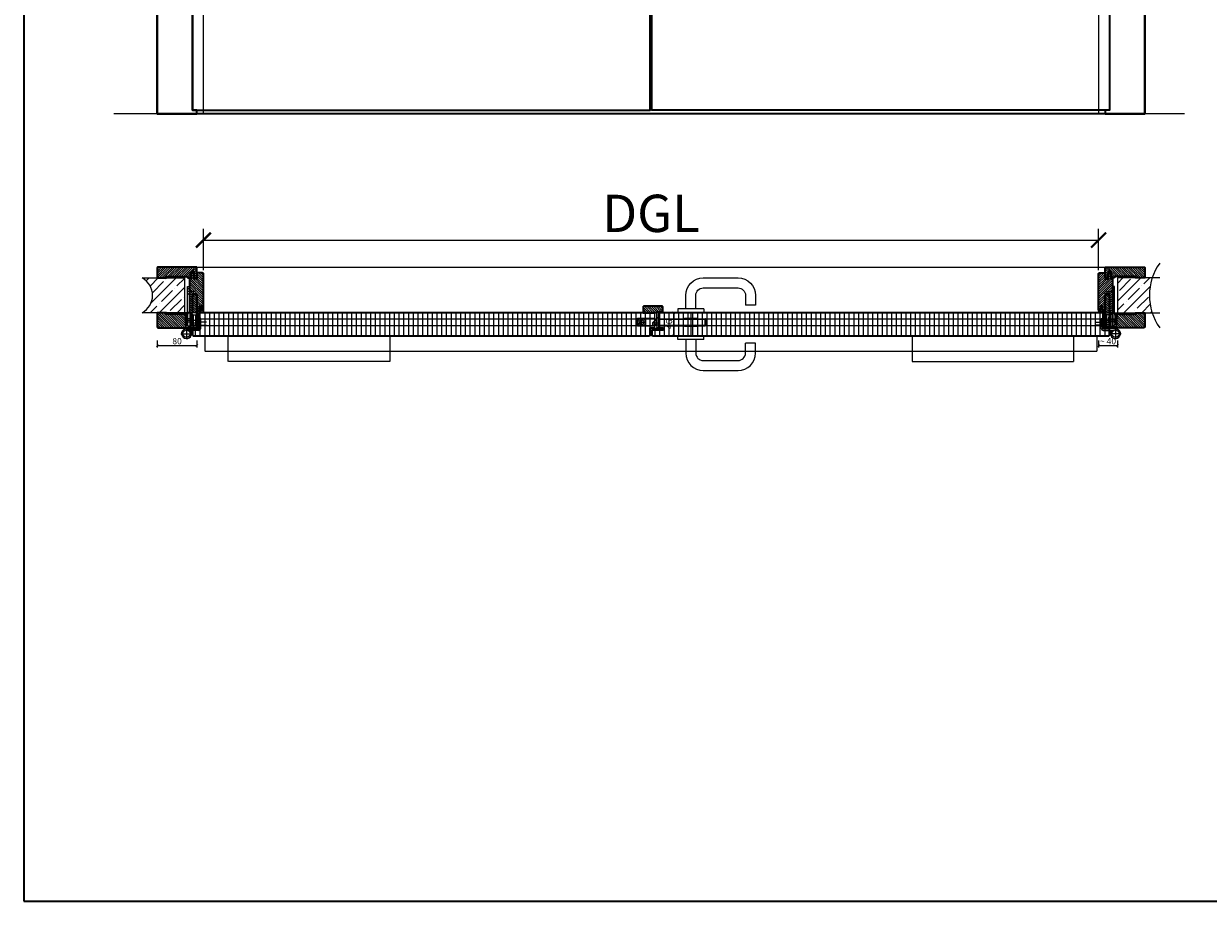
# Model space of a CAD drawing. Units: millimetres. Extents: x 1788 to 11788, y 765 to 5765.
# Drawn here: x 1788 to 4170, y 765 to 2529 of the extents above; entities that cross this region are included whole.
import ezdxf

# ---------------------------------------------------------------- set-up
doc = ezdxf.new("R2010")
doc.units = ezdxf.units.MM
doc.set_wipeout_variables(frame=1)
doc.header["$PDMODE"] = 34
doc.header["$PDSIZE"] = 5
doc.linetypes.add('JIS_02_0.7', pattern=[1.35, 0.75, -0.6])
for name, color, linetype in [('Z_Bemaßung-Blau 0.10', 150, 'Continuous'), ('Z_Bemaßung-Blau 0.10 @ 30', 150, 'Continuous'), ('Z_Bemaßung-Blau 0.10 @ 5', 150, 'Continuous'), ('Z_Beschlag-Grau 0.10', 8, 'Continuous'), ('Z_Schraffur-Grau 0.10', 8, 'Continuous'), ('Z_Strichlkurz-Cyan 0.25', 4, 'JIS_02_0.7'), ('Z_Unsichtbar-Weiß 0.05', 255, 'Continuous'), ('Z_Wand-Grün 0.5', 3, 'Continuous')]:
    doc.layers.add(name, color=color, linetype=linetype)
doc.layers.add('Z_Kontur-Magenta 0.35', color=6, linetype='Continuous', lineweight=35)
doc.styles.get("Standard").update_dxf_attribs({"font": 'ARIAL.TTF', "height": 2.5})
doc.dimstyles.new('Bem_Automatisch', dxfattribs={"dimtxt": 2.5, "dimasz": 1, "dimexe": 0.75, "dimexo": 0.75, "dimgap": 0.5, "dimtad": 1, "dimdec": 0, "dimtxsty": 'Standard', "dimblk": 'ARCHTICK', "dimcen": 0, "dimclrd": 256, "dimclre": 256, "dimclrt": 256, "dimadec": 0, "dimazin": 0, "dimtfac": 1, "dimtdec": 0, "dimtmove": 1, "dimatfit": 2, "dimfxl": 1, "dimtolj": 1, "dimtzin": 0, "dimlwd": -1, "dimlwe": -1, "dimarcsym": 0})
pattern_1 = [(45, (-370997.47, -117004.307), (-17.9605122, 17.9605122), []), (45, (-370979.51, -117004.307), (-17.9605122, 17.9605122), [31.75, -6.35, 0, -6.35])]
pattern_2 = [(135, (-6e-11, 30), (-2.245064, -2.245064), [])]

# ---------------------------------------------------------------- blocks, each defined once
blk = doc.blocks.new('*U32')
at = {"layer": 'Z_Beschlag-Grau 0.10', "linetype": 'ByBlock'}
for points in [[(25, -31), (1819, -31), (1819, 0), (25, 0)], [(72, 0), (397, 0), (397, -52), (72, -52)], [(1772, 0), (1447, 0), (1447, -52), (1772, -52)]]:
    blk.add_lwpolyline(points, close=True, dxfattribs=at)
blk = doc.blocks.new('*U187')
at = {"layer": 'Z_Beschlag-Grau 0.10'}
for p, q in [((-36, 11), (-24, 11)), ((-30, 17), (-30, 5)), ((-22, 19), (-22, 3))]:
    blk.add_line(p, q, dxfattribs=at)
blk.add_lwpolyline([(0, 3), (-38, 3), (-38, 19), (0, 19)], close=True, dxfattribs=at)
for radius in [8, 5]:
    blk.add_circle((-30, 11), radius, dxfattribs=at)
blk = doc.blocks.new('Flachschließblech')
at = {"layer": 'Z_Beschlag-Grau 0.10'}
blk.add_lwpolyline([(0, 0), (-3, 0), (-3, 30), (0, 30)], close=True, dxfattribs=at)
blk.add_wipeout([(0, 30), (0, 0), (-3, 0), (-3, 30)]).dxf.layer = 'Z_Beschlag-Grau 0.10'
blk.add_lwpolyline([(-3, 30), (0, 30), (0, 6), (-3, 6)], close=True, dxfattribs=at)
blk = doc.blocks.new('_ArchTick')
at = {"color": 0, "linetype": 'ByBlock', "const_width": 0.15}
blk.add_lwpolyline([(-0.5, -0.5), (0.5, 0.5)], dxfattribs=at)
blk = doc.blocks.new('*D181')
at = {"layer": 'Defpoints', "color": 0, "transparency": 16777216}
for p in [(3949.4, 2094.2), (2149.4, 1969), (3949.4, 1969)]:
    blk.add_point(p, dxfattribs=at)
at = {"layer": 'Z_Bemaßung-Blau 0.10', "transparency": 16777216}
for p, q in [((2149.4, 2034.2), (2149.4, 2116.7)), ((3949.4, 2034.2), (3949.4, 2116.7)), ((2149.4, 2094.2), (3949.4, 2094.2))]:
    blk.add_line(p, q, dxfattribs=at)
at = {"layer": 'Z_Bemaßung-Blau 0.10', "transparency": 16777216, "xscale": 30, "yscale": 30, "zscale": 30, "rotation": 180}
blk.add_blockref('_ArchTick', (2149.4, 2094.2), dxfattribs=at)
at = {"layer": 'Z_Bemaßung-Blau 0.10', "transparency": 16777216, "xscale": 30, "yscale": 30, "zscale": 30}
blk.add_blockref('_ArchTick', (3949.4, 2094.2), dxfattribs=at)
at = {"layer": 'Z_Bemaßung-Blau 0.10', "transparency": 16777216, "insert": (3049.4, 2148), "char_height": 75, "attachment_point": 5}
blk.add_mtext('\\A1;DGL', dxfattribs=at)
blk = doc.blocks.new('Glutz_909901 GX ohne')
for p, q in [((0, 30), (-24, 30)), ((-24, 30), (-24, 6)), ((-21, 26), (-18, 26)), ((-21, 26), (-21, 6)), ((-18, 4), (-18, 29)), ((-14, 29), (-18, 29)), ((-14, 29), (-14, 0)), ((-10.5, 26.5), (-7.5, 26.5)), ((-10.5, 3.5), (-10.5, 26.5)), ((-7.5, 26.5), (-7.5, 3.5)), ((-7.5, 26), (-3, 26)), ((-3, 26), (-3, 3)), ((0, 30), (0, 0)), ((-25.1, 15), (0, 15)), ((-24, 6), (-18, 6)), ((-23, 6), (-23, 0)), ((-17, 3), (-23, 3)), ((-3, 3), (-23, 3)), ((-23, 0), (0, 0)), ((-21, 20), (-21, 10)), ((-21, 10), (-18, 10)), ((-19, 18), (-19.5, 17.5)), ((-19.5, 17.5), (-19.5, 12.5)), ((-19, 12), (-19.5, 12.5)), ((-19, 18), (-19, 12)), ((-10.5, 18), (-19, 18)), ((-19, 12), (-10.5, 12)), ((-18, 4), (-14, 4)), ((-17, 3), (-17, 0)), ((-9.5, 17.2), (-10.8, 15)), ((-10.8, 15), (-9.5, 12.8)), ((-7.5, 21), (-10.5, 18)), ((-10.5, 18), (-10.5, 12)), ((-10.5, 18), (-7.5, 18)), ((-10.5, 17.5), (-10.5, 18)), ((-10.5, 15.5), (-10.5, 17.5)), ((-10.5, 15), (-10.5, 15.5)), ((-10.5, 14.5), (-10.5, 15)), ((-10.5, 12.5), (-10.5, 14.5)), ((-10.5, 12), (-10.5, 12.5)), ((-10.5, 12), (-7.5, 9)), ((-10.5, 12), (-7.5, 12)), ((-7.5, 3.5), (-10.5, 3.5)), ((-9.5, 17.2), (-9.5, 12.8)), ((-9.5, 17.2), (-6.6, 17.2)), ((-9.5, 16.2), (-6.5, 16.2)), ((-9.5, 13.8), (-6.5, 13.8)), ((-9.5, 12.8), (-6.6, 12.8)), ((-7.5, 6), (-3, 6)), ((-7.2, 10), (-3, 10)), ((-7, 3), (-7, 0)), ((-3, 18), (0, 18)), ((-3, 12), (0, 12))]:
    blk.add_line(p, q)
blk.add_arc((-25, 15), 18.5, 341.0754, 18.9246)
blk = doc.blocks.new('*U180')
at = {"linetype": 'JIS_02_0.7', "lineweight": 0}
for p, q in [((2.7, 73), (18.7, 73)), ((-2.5, 5.2), (-19.6, 5.2)), ((-19, 11.2), (-2.5, 11.2)), ((32.3, -12), (9.7, -12)), ((21, -0.7), (21, -23.3))]:
    blk.add_line(p, q, dxfattribs=at)
at = {"lineweight": 0}
for p, q in [((15, 76), (19, 80)), ((15, 70), (19, 66)), ((10, 27.5), (13.5, 27.5)), ((10, 27.5), (10, -2)), ((13.5, 27.5), (13.5, -2)), ((-7.5, -1.5), (-7.5, 18.5)), ((-7.5, 18.5), (-4, 18.5)), ((-6.2, 14.2), (-4, 16.4)), ((-6.2, 8.2), (-6.2, 14.2)), ((-6.2, 8.2), (-4, 10.4)), ((-6.2, 2.2), (-6.2, 8.2)), ((-6.2, 8.2), (-4, 5.9)), ((-6.2, 2.2), (-4, -0.1)), ((-4, 18.5), (-4, -1.5)), ((21, -2), (-3.5, -2)), ((-3.5, -5.5), (17.3, -5.5)), ((10.3, -5.5), (11, -13)), ((15.3, -7.1), (13.4, -5.5))]:
    blk.add_line(p, q, dxfattribs=at)
blk.add_lwpolyline([(19, 83), (15, 83), (15, 30), (19, 30)], close=True)
blk.add_circle((21, -12), 7.5, dxfattribs=at)
for centre, radius, start, end in [((-3.5, -1.5), 4, 180, 270), ((-3.5, -1.5), 0.5, 180, 270), ((21, -12), 10, 139.4584, 90)]:
    blk.add_arc(centre, radius, start, end, dxfattribs=at)
at = {"xscale": -1}
blk.add_blockref('Glutz_909901 GX ohne', (0, 0), dxfattribs=at)
blk = doc.blocks.new('*U177')
at = {"lineweight": 0}
for p, q in [((-15, 76), (-19, 80)), ((-15, 70), (-19, 66)), ((-13.5, 27.5), (-13.5, -2)), ((-10, 27.5), (-13.5, 27.5)), ((-10, 27.5), (-10, -2)), ((7.5, 18.5), (4, 18.5)), ((4, 18.5), (4, -1.5)), ((6.2, 14.2), (4, 16.4)), ((6.2, 8.2), (4, 10.4)), ((6.2, 8.2), (4, 5.9)), ((6.2, 2.2), (4, -0.1)), ((6.2, 8.2), (6.2, 14.2)), ((6.2, 2.2), (6.2, 8.2)), ((7.5, -1.5), (7.5, 18.5)), ((-21, -2), (3.5, -2)), ((3.5, -5.5), (-17.3, -5.5)), ((-15.3, -7.1), (-13.4, -5.5)), ((-10.3, -5.5), (-11, -13))]:
    blk.add_line(p, q, dxfattribs=at)
at = {"linetype": 'JIS_02_0.7', "lineweight": 0}
for p, q in [((-2.7, 73), (-18.7, 73)), ((19, 11.2), (2.5, 11.2)), ((2.5, 5.2), (19.6, 5.2)), ((-32.3, -12), (-9.7, -12)), ((-21, -0.7), (-21, -23.3))]:
    blk.add_line(p, q, dxfattribs=at)
blk.add_lwpolyline([(-19, 83), (-15, 83), (-15, 30), (-19, 30)], close=True)
at = {"lineweight": 0}
blk.add_circle((-21, -12), 7.5, dxfattribs=at)
for centre, radius, start, end in [((-21, -12), 10, 90, 40.5416), ((3.5, -1.5), 4, 270, 0), ((3.5, -1.5), 0.5, 270, 0)]:
    blk.add_arc(centre, radius, start, end, dxfattribs=at)
blk.add_blockref('Glutz_909901 GX ohne', (0, 0))
blk = doc.blocks.new('*U178')
at = {"layer": 'Z_Beschlag-Grau 0.10', "color": 0}
for p, q in [((-1.5, -1.2), (-1.5, 0)), ((-0.5, 1), (0, 1)), ((-0.4, -3.5), (-0.4, 0.1)), ((-11.8, -2.3), (-11.8, -1.6)), ((-10.1, -3.5), (-11.8, -2.3)), ((-11.8, -3.2), (-10.1, -3.5)), ((-11.8, -5), (-11.8, -3.2)), ((-11.8, -5), (-0.9, -5)), ((-11.7, -1.4), (-9.5, 0)), ((-10.6, -3.9), (-8, -3.4)), ((-6.6, -3.9), (-10.6, -3.9)), ((-8, -3.4), (-9.9, -1.8)), ((-5.1, -1.1), (-9.8, -1.6)), ((-9.2, -0.6), (-9.6, -1)), ((-9.6, -1), (-8.5, -0.8)), ((-9.5, 0), (-9.2, -0.2)), ((-9.2, -0.2), (-9.2, -0.6)), ((-8.5, -0.8), (-8.4, -0.6)), ((-8.4, -0.6), (-3.9, -0.1)), ((-4.6, -1.9), (-6.6, -3.9)), ((-4.5, -3.5), (-1.5, -3.5)), ((-3.4, -0.6), (-3.4, -1.9)), ((-1.5, -1.2), (-3.4, -1.9)), ((-1.5, -2.6), (-2.4, -2.6)), ((-1.5, -3.5), (-1.5, -2.6)), ((-0.8, -5), (5.5, -5)), ((4.4, -3.4), (-0.4, -3.5)), ((3.1, 0), (2.4, -0.4)), ((2.4, -0.4), (4.6, -3.1)), ((3.1, 0), (6.1, -3.7)), ((4.6, -3.2), (4.6, -3.2))]:
    blk.add_line(p, q, dxfattribs=at)
for centre, radius, start, end in [((-0.5, 0), 0.995, 90.0124, 178.505), ((1.1, 0), 1.47, 138.5485, 179.4143), ((-11.7, -1.6), 0.15, 122.314, 180.0124), ((-9.8, -1.7), 0.1, 96.0335, 230.5185), ((-5, -1.6), 0.5, 327.1106, 96.0335), ((-2.4, -5.1), 2.61, 125.9814, 141.7245), ((-2.6, -4.8), 2.27, 105.9567, 125.9583), ((-3.9, -0.6), 0.5, 0.0124, 95.9284), ((-2.7, -4.7), 2.11, 84.8056, 105.8453), ((-0.8, -5.8), 0.8, 90.0124, 94.5989), ((4.4, -3.2), 0.15, 270.9944, 359.4044), ((4.4, -3.2), 0.15, 359.4044, 38.5375), ((5.5, -4.2), 0.82, 269.3272, 40.1465)]:
    blk.add_arc(centre, radius, start, end, dxfattribs=at)
blk = doc.blocks.new('Drücker_GR')
at = {"layer": 'Z_Beschlag-Grau 0.10'}
for p, q in [((-25, 70), (-95, 70)), ((-25, 50), (-95, 50)), ((-130, 35), (-130, 15)), ((-110, 35), (-110, 15)), ((-10, 8), (-10, 35)), ((10, 8), (10, 35)), ((-130, 15), (-110, 15)), ((-26, 8), (-26, 0)), ((-26, 8), (26, 8)), ((-26, 0), (26, 0)), ((26, 8), (26, 0))]:
    blk.add_line(p, q, dxfattribs=at)
for centre, radius, start, end in [((-95, 35), 35, 90, 180), ((-95, 35), 15, 90, 180), ((-25, 35), 35, 0, 90), ((-25, 35), 15, 0, 90)]:
    blk.add_arc(centre, radius, start, end, dxfattribs=at)
blk = doc.blocks.new('*U179')
at = {"layer": 'Z_Beschlag-Grau 0.10'}
for p, q in [((7, 24), (4, 24)), ((4, 24), (4, 0)), ((7, 0), (7, 24)), ((2.9, 20.7), (-8, 9.6)), ((-8, 9.6), (-8, 6)), ((-8, 9.6), (4, 9.6)), ((-8, 6), (4, 6)), ((4, 20.7), (2.9, 20.7)), ((4, 0), (7, 0)), ((7, 18), (98, 18)), ((7, 17), (98, 17)), ((7, 5), (98, 5)), ((7, 4), (98, 4)), ((57.1, 19), (80.9, 19)), ((57.1, 3), (80.9, 3)), ((98, 5), (98, 17)), ((99, 5), (99, 17))]:
    blk.add_line(p, q, dxfattribs=at)
at = {"layer": 'Z_Beschlag-Grau 0.10', "linetype": 'JIS_02_0.7'}
blk.add_line((69, 30), (69, -16), dxfattribs=at)
at = {"layer": 'Z_Beschlag-Grau 0.10'}
blk.add_lwpolyline([(7, 11), (5.3, 10), (5.3, 12), (7, 11)], dxfattribs=at)
for centre, start, end in [((57.1, 18), 90, 180), ((57.1, 4), 180, 270), ((80.9, 18), 0, 90), ((80.9, 4), 270, 0), ((98, 17), 0, 90), ((98, 5), 270, 0)]:
    blk.add_arc(centre, 1, start, end, dxfattribs=at)
at = {"layer": 'Z_Beschlag-Grau 0.10', "xscale": -1}
blk.add_blockref('Drücker_GR', (69, 30), dxfattribs=at)
at = {"layer": 'Z_Beschlag-Grau 0.10', "rotation": 180}
blk.add_blockref('Drücker_GR', (69, -16), dxfattribs=at)
blk = doc.blocks.new('*U14')
at = {"layer": 'Z_Beschlag-Grau 0.10'}
for p, q in [((-11.3, 0), (-7.9, 0)), ((-7.9, 4.7), (-6.1, 5.6)), ((-7.9, 0), (-7.8, 0.6)), ((-7.8, 2.9), (-6.6, 3.3)), ((-7.8, 0.6), (-6.6, 0.8)), ((-6.6, 4.6), (-7.7, 4.2)), ((-6.6, 2.6), (-7.7, 2.4)), ((-6.6, 3.3), (-6.6, 4.6)), ((-6.6, 0.8), (-6.6, 2.6)), ((-5.6, 5.6), (-4.1, 4.7)), ((-4.3, 4.2), (-5.4, 4.6)), ((-5.4, 4.6), (-5.4, 3.3)), ((-5.4, 3.3), (-4.2, 2.9)), ((-4.3, 2.4), (-5.4, 2.6)), ((-5.4, 2.6), (-5.4, 0.8)), ((-5.4, 0.8), (-4.2, 0.6)), ((-4.2, 0.6), (-4.1, 0)), ((-4.1, 0), (0, 0)), ((0, 0), (0, 1.2)), ((0.5, 0), (0.5, 1.2)), ((0.5, 0), (0.5, -2.6)), ((-5.6, -3.4), (-11.8, -3.8)), ((-8, -4.2), (-6.9, -4.1)), ((-0.2, -4.1), (-7.9, -5)), ((-6.4, -1.4), (-7.7, -2.7)), ((-7.7, -2.7), (-3.7, -2.3)), ((-0.3, -1.1), (-6.4, -1.4)), ((-6.1, -4), (-6, -4)), ((-5.6, -3.4), (-4.2, -3)), ((-5.2, -3.9), (-5, -3.9)), ((-5, -3.9), (-4.2, -3)), ((-4.2, -3.8), (-3.5, -2.6)), ((-4.2, -3.8), (-1, -3.4)), ((-0.3, -2.7), (-0.3, -1.1))]:
    blk.add_line(p, q, dxfattribs=at)
blk.add_lwpolyline([(-11.6, -3.2, 0.036545), (-10.8, -1.1), (-7.3, -1.4), (-8.6, -2.7)], format="xyb", close=True, dxfattribs=at)
for centre, radius, start, end in [((-7.7, 4.5), 0.25, 115.0947, 286.4662), ((-7.8, 2.6), 0.25, 106.651, 279.484), ((-5.9, 5), 0.6, 64.4906, 115.0947), ((-4.2, 4.5), 0.25, 253.1191, 64.4906), ((-4.2, 2.6), 0.25, 260.1013, 72.9342), ((0.3, 1.1), 0.288, 32.3903, 151.8951), ((8.2, -8.3), 21.2, 156.8641, 180.8264), ((-12.8, -8.4), 0.311, 222.8647, 7.4695), ((20.3, -11.1), 32.8, 167.1634, 175.3288), ((-7.9, -4.6), 0.4, 96.7308, 276.7308), ((-6.9, -4.2), 0.1, 21.2083, 96.7308), ((-6.5, -4), 0.3, 201.2083, 352.2533), ((-6.1, -4.1), 0.1, 96.7308, 172.2533), ((-6, -4.1), 0.1, 21.2083, 96.7308), ((-5.6, -3.9), 0.3, 201.2083, 352.2533), ((-5.2, -4), 0.1, 96.7308, 172.2533), ((-3.7, -2.5), 0.2, 329.8955, 96.503), ((-1, -3.5), 0.1, 21.2083, 96.7308), ((-0.7, -3.4), 0.231, 186.1629, 64.6654), ((-0.5, -3.2), 0.1, 96.7308, 172.2533), ((-0.3, -3), 0.231, 210.8446, 81.8978), ((-0.2, -2.7), 0.1, 179.7926, 243.8481), ((-1.5, -2.6), 2, 312.7555, 359.7926)]:
    blk.add_arc(centre, radius, start, end, dxfattribs=at)
blk = doc.blocks.new('*U76')
at = {"layer": 'Z_Schraffur-Grau 0.10'}
h = blk.add_hatch(dxfattribs=at)
h.set_pattern_fill('ANSI35', color=256, scale=4, style=0)
h.set_pattern_definition(pattern_1)
h.paths.add_polyline_path([(-10, 2), (-10, -68), (59.9, -68, -0.159729), (59.9, 2)])
at = {"layer": 'Z_Unsichtbar-Weiß 0.05'}
blk.add_arc((166.6, -33), 112.4, 144.6536, 215.3464, dxfattribs=at)
at = {"layer": 'Z_Wand-Grün 0.5'}
blk.add_lwpolyline([(75, 2), (-10, 2), (-10, -68), (75, -68)], dxfattribs=at)
blk = doc.blocks.new('*U75')
at = {"layer": 'Z_Schraffur-Grau 0.10'}
h = blk.add_hatch(dxfattribs=at)
h.set_pattern_fill('ANSI35', color=256, scale=4, style=0)
h.set_pattern_definition(pattern_1)
h.paths.add_polyline_path([(-95, 2, -0.591734), (-95, -68), (-10, -68), (-10, 2)])
at = {"layer": 'Z_Unsichtbar-Weiß 0.05'}
blk.add_arc((-114.2, -33), 39.9, 298.7715, 61.2285, dxfattribs=at)
at = {"layer": 'Z_Wand-Grün 0.5'}
blk.add_lwpolyline([(-95, 2), (-10, 2), (-10, -68), (-95, -68)], dxfattribs=at)
blk = doc.blocks.new('*D182')
at = {"layer": 'Defpoints', "color": 0, "transparency": 16777216}
for p in [(2056.4, 1932), (2136.4, 1933.2), (2136.4, 1882.2)]:
    blk.add_point(p, dxfattribs=at)
at = {"layer": 'Z_Bemaßung-Blau 0.10', "transparency": 16777216}
for p, q in [((2056.4, 1892.2), (2056.4, 1878.5)), ((2056.4, 1882.2), (2136.4, 1882.2)), ((2136.4, 1892.2), (2136.4, 1878.5))]:
    blk.add_line(p, q, dxfattribs=at)
at = {"layer": 'Z_Bemaßung-Blau 0.10', "transparency": 16777216, "xscale": 5, "yscale": 5, "zscale": 5, "rotation": 180}
blk.add_blockref('_ArchTick', (2056.4, 1882.2), dxfattribs=at)
at = {"layer": 'Z_Bemaßung-Blau 0.10', "transparency": 16777216, "xscale": 5, "yscale": 5, "zscale": 5}
blk.add_blockref('_ArchTick', (2136.4, 1882.2), dxfattribs=at)
at = {"layer": 'Z_Bemaßung-Blau 0.10', "transparency": 16777216, "insert": (2096.4, 1891.1), "char_height": 12.5, "attachment_point": 5}
blk.add_mtext('\\A1;80', dxfattribs=at)
blk = doc.blocks.new('*D183')
at = {"layer": 'Defpoints', "color": 0, "transparency": 16777216}
for p in [(2145.9, 1948.2), (2145.9, 1902.2), (3094.7, 1902.2)]:
    blk.add_point(p, dxfattribs=at)
at = {"layer": 'Z_Bemaßung-Blau 0.10', "transparency": 16777216}
for p, q in [((3084.7, 1948.2), (3098.4, 1948.2)), ((3094.7, 1948.2), (3094.7, 1902.2)), ((3084.7, 1902.2), (3098.4, 1902.2))]:
    blk.add_line(p, q, dxfattribs=at)
at = {"layer": 'Z_Bemaßung-Blau 0.10', "transparency": 16777216, "xscale": 5, "yscale": 5, "zscale": 5}
for p, rotation in [((3094.7, 1948.2), 90), ((3094.7, 1902.2), 270)]:
    blk.add_blockref('_ArchTick', p, dxfattribs=dict(at, rotation=rotation))
at = {"layer": 'Z_Bemaßung-Blau 0.10', "transparency": 16777216, "insert": (3085.8, 1925.2), "char_height": 12.5, "attachment_point": 5, "rotation": 90}
blk.add_mtext('\\A1;46', dxfattribs=at)
blk = doc.blocks.new('*D184')
at = {"layer": 'Defpoints', "color": 0, "transparency": 16777216}
for p in [(3949.4, 1990), (3987.4, 1989.7), (3987.4, 1882.2)]:
    blk.add_point(p, dxfattribs=at)
at = {"layer": 'Z_Bemaßung-Blau 0.10', "transparency": 16777216}
for p, q in [((3949.4, 1892.2), (3949.4, 1878.5)), ((3949.4, 1882.2), (3987.4, 1882.2)), ((3987.4, 1892.2), (3987.4, 1878.5))]:
    blk.add_line(p, q, dxfattribs=at)
at = {"layer": 'Z_Bemaßung-Blau 0.10', "transparency": 16777216, "xscale": 5, "yscale": 5, "zscale": 5, "rotation": 180}
blk.add_blockref('_ArchTick', (3949.4, 1882.2), dxfattribs=at)
at = {"layer": 'Z_Bemaßung-Blau 0.10', "transparency": 16777216, "xscale": 5, "yscale": 5, "zscale": 5}
blk.add_blockref('_ArchTick', (3987.4, 1882.2), dxfattribs=at)
at = {"layer": 'Z_Bemaßung-Blau 0.10', "transparency": 16777216, "insert": (3968.4, 1891.1), "char_height": 12.5, "attachment_point": 5}
blk.add_mtext('\\A1;~ 40', dxfattribs=at)

msp = doc.modelspace()

# ---------------------------------------------------------------- hatches: boundary and pattern name
at = {"layer": 'Z_Schraffur-Grau 0.10'}
h = msp.add_hatch(dxfattribs=at)
h.set_pattern_fill('ANSI31', color=256)
h.set_pattern_definition([(45, (-900, 9e-13), (-2.245064, 2.245064), [])])
h.paths.add_polyline_path([(2136.37, 2038.7, 0.4142136), (2134.87, 2040.2), (2057.87, 2040.2, 0.4142136), (2056.37, 2038.7), (2056.37, 2018.2), (2075.37, 2018.2), (2075.37, 2021.2), (2117.37, 2021.2), (2117.37, 2018.2), (2120.36, 2018.2), (2124.37, 2018.2), (2124.37, 2027.2), (2124.37, 2030.2), (2130.37, 2030.2), (2130.37, 2018.2), (2136.37, 2018.2), (2136.37, 2028.2)])
h = msp.add_hatch(dxfattribs=at)
h.set_pattern_fill('ANSI31', color=256, angle=90)
h.set_pattern_definition([(135, (-900, 30), (-2.245064, -2.245064), [])])
edge = h.paths.add_edge_path()
edge.add_line((2124.37, 2016.2), (2121.37, 2016.2))
edge.add_line((2121.37, 2016.2), (2121.37, 1948.2))
edge.add_line((2121.37, 1948.2), (2127.37, 1948.2))
edge.add_line((2127.37, 1948.2), (2127.37, 1986.2))
edge.add_line((2127.37, 1986.2), (2136.37, 1986.2))
edge.add_line((2136.37, 1986.2), (2136.37, 1953.2))
edge.add_line((2136.37, 1953.2), (2141.37, 1953.2))
edge.add_line((2141.37, 1953.2), (2141.37, 1961.2))
edge.add_line((2141.37, 1961.2), (2145.37, 1961.2))
edge.add_line((2145.37, 1961.2), (2145.37, 1953.2))
edge.add_line((2145.37, 1953.2), (2149.37, 1953.2))
edge.add_line((2149.37, 1953.2), (2149.37, 2026.7))
edge.add_arc((2147.87, 2026.7), 1.5, 0, 90)
edge.add_line((2147.87, 2028.2), (2136.37, 2028.2))
edge.add_line((2136.37, 2028.2), (2136.37, 2016.2))
edge.add_line((2136.37, 2016.2), (2130.37, 2016.2))
edge.add_line((2130.37, 2016.2), (2130.37, 2027.2))
edge.add_line((2130.37, 2027.2), (2129.37, 2028.2))
edge.add_line((2129.37, 2028.2), (2125.37, 2028.2))
edge.add_line((2125.37, 2028.2), (2124.37, 2027.2))
edge.add_line((2124.37, 2027.2), (2124.37, 2016.2))
h = msp.add_hatch(dxfattribs=at)
h.set_pattern_fill('ANSI31', color=256)
h.set_pattern_definition([(45, (-6e-11, 30), (-2.245064, 2.245064), [])])
edge = h.paths.add_edge_path()
edge.add_line((3977.37, 2016.2), (3974.37, 2016.2))
edge.add_line((3974.37, 2016.2), (3974.37, 2027.2))
edge.add_line((3974.37, 2027.2), (3973.37, 2028.2))
edge.add_line((3973.37, 2028.2), (3969.37, 2028.2))
edge.add_line((3969.37, 2028.2), (3968.37, 2027.2))
edge.add_line((3968.37, 2027.2), (3968.37, 2016.2))
edge.add_line((3968.37, 2016.2), (3962.37, 2016.2))
edge.add_line((3962.37, 2016.2), (3962.37, 2028.2))
edge.add_line((3962.37, 2028.2), (3950.87, 2028.2))
edge.add_arc((3950.87, 2026.7), 1.5, 90, 180)
edge.add_line((3949.37, 2026.7), (3949.37, 1953.2))
edge.add_line((3949.37, 1953.2), (3953.37, 1953.2))
edge.add_line((3953.37, 1953.2), (3953.37, 1961.2))
edge.add_line((3953.37, 1961.2), (3957.37, 1961.2))
edge.add_line((3957.37, 1961.2), (3957.37, 1953.2))
edge.add_line((3957.37, 1953.2), (3962.37, 1953.2))
edge.add_line((3962.37, 1953.2), (3962.37, 1986.2))
edge.add_line((3962.37, 1986.2), (3971.37, 1986.2))
edge.add_line((3971.37, 1986.2), (3971.37, 1948.2))
edge.add_line((3971.37, 1948.2), (3977.37, 1948.2))
edge.add_line((3977.37, 1948.2), (3977.37, 2016.2))
h = msp.add_hatch(dxfattribs=at)
h.set_pattern_fill('ANSI31', color=256, angle=90)
h.paths.add_polyline_path([(4042.37, 2038.7, 0.4142136), (4040.87, 2040.2), (3963.87, 2040.2, 0.4142136), (3962.37, 2038.7), (3962.37, 2026.2), (3962.37, 2018.2), (3968.37, 2018.2), (3968.37, 2027.2), (3968.37, 2030.2), (3974.37, 2030.2), (3974.37, 2025.2), (3974.37, 2018.2), (3981.37, 2018.2), (3981.37, 2021.2), (4023.37, 2021.2), (4023.37, 2018.2), (4042.37, 2018.2)])
h = msp.add_hatch(dxfattribs=at)
h.set_pattern_fill('ANSI31', color=256, angle=90)
h.set_pattern_definition(pattern_2)
h.paths.add_polyline_path([(2127.37, 1984.2), (2128.37, 1985.2), (2135.37, 1985.2), (2136.37, 1984.2), (2136.37, 1948.2), (2127.37, 1948.2)])
h = msp.add_hatch(dxfattribs=at)
h.set_pattern_fill('ANSI31', color=256, angle=90)
h.set_pattern_definition(pattern_2)
h.paths.add_polyline_path([(3971.37, 1984.2), (3970.37, 1985.2), (3963.37, 1985.2), (3962.37, 1984.2), (3962.37, 1948.2), (3971.37, 1948.2)])
h = msp.add_hatch(dxfattribs=at)
h.set_pattern_fill('ANSI31', color=256, angle=90)
h.paths.add_polyline_path([(3073.37, 1959.7, 0.4142136), (3071.87, 1961.2), (3034.87, 1961.2, 0.4142136), (3033.37, 1959.7), (3033.37, 1948.2), (3060.37, 1948.2), (3060.37, 1950.2), (3073.37, 1950.2)])
h = msp.add_hatch(dxfattribs=at)
h.set_pattern_fill('ANSI31', color=256, angle=90)
h.set_pattern_definition(pattern_2)
h.paths.add_polyline_path([(2056.37, 1948.2), (2075.37, 1948.2), (2075.37, 1945.2), (2112.37, 1945.2), (2112.37, 1924.2), (2113.37, 1924.2), (2113.37, 1918.2), (2057.87, 1918.2, -0.4142136), (2056.37, 1919.7)])
h = msp.add_hatch(dxfattribs=at)
h.set_pattern_fill('ANSI31', color=256, scale=3, angle=45)
edge = h.paths.add_edge_path()
edge.add_arc((3045.87, 1903.7), 1.5, 270, 360)
edge.add_line((3047.37, 1903.7), (3047.37, 1918.2))
edge.add_line((3047.37, 1918.2), (3060.37, 1918.2))
edge.add_line((3060.37, 1918.2), (3060.37, 1948.2))
edge.add_line((3060.37, 1948.2), (2141.87, 1948.2))
edge.add_arc((2141.87, 1946.7), 1.5, 90, 180)
edge.add_line((2140.37, 1946.7), (2140.37, 1916.2))
edge.add_line((2140.37, 1916.2), (2127.37, 1916.2))
edge.add_line((2127.37, 1916.2), (2127.37, 1903.7))
edge.add_arc((2128.87, 1903.7), 1.5, 180, 270)
edge.add_line((2128.87, 1902.2), (3045.87, 1902.2))
h = msp.add_hatch(dxfattribs=at)
h.set_pattern_fill('ANSI31', color=256, scale=3, angle=45)
edge = h.paths.add_edge_path()
edge.add_arc((3065.87, 1946.7), 1.5, 90, 180)
edge.add_line((3064.37, 1946.7), (3064.37, 1918.2))
edge.add_line((3064.37, 1918.2), (3072.87, 1918.2))
edge.add_line((3072.87, 1918.2), (3072.87, 1913.2))
edge.add_line((3072.87, 1913.2), (3051.37, 1913.2))
edge.add_line((3051.37, 1913.2), (3051.37, 1903.7))
edge.add_arc((3052.87, 1903.7), 1.5, 180, 270)
edge.add_line((3052.87, 1902.2), (3969.87, 1902.2))
edge.add_arc((3969.87, 1903.7), 1.5, 270, 360)
edge.add_line((3971.37, 1903.7), (3971.37, 1916.2))
edge.add_line((3971.37, 1916.2), (3958.37, 1916.2))
edge.add_line((3958.37, 1916.2), (3958.37, 1946.7))
edge.add_arc((3956.87, 1946.7), 1.5, 0, 90)
edge.add_line((3956.87, 1948.2), (3065.87, 1948.2))
h = msp.add_hatch(dxfattribs=at)
h.set_pattern_fill('ANSI31', color=256, angle=90)
h.set_pattern_definition(pattern_2)
h.paths.add_polyline_path([(4042.37, 1948.2), (4023.37, 1948.2), (4023.37, 1945.2), (3986.37, 1945.2), (3986.37, 1924.2), (3985.37, 1924.2), (3985.37, 1918.2), (4040.87, 1918.2, 0.4142136), (4042.37, 1919.7)])

# ---------------------------------------------------------------- linework, layer by layer
at = {"layer": 'Z_Kontur-Magenta 0.35'}
msp.add_lwpolyline([(1788, 765.45), (11788, 765.45), (11788, 5765.45), (1788, 5765.45)], close=True, dxfattribs=at)
at = {"layer": 'Z_Kontur-Magenta 0.35', "flags": 128}
for points in [[(4042.37, 2348.2), (2056.37, 2348.2), (2056.37, 4441.2), (4042.37, 4441.2)], [(2056.37, 4441.2), (2056.37, 4441.2), (2056.37, 2348.2), (2136.37, 2348.2), (2136.37, 2355.2), (2127.37, 2355.2), (2127.37, 4370.2), (2127.37, 4370.2)], [(4042.37, 4441.2), (4042.37, 4441.2), (3971.37, 4370.2), (3971.37, 4370.2), (3971.37, 2355.2), (3962.37, 2355.2), (3962.37, 2348.2), (4042.37, 2348.2)], [(2127.37, 2355.2), (3047.37, 2355.2), (3047.37, 4370.2), (2127.37, 4370.2)], [(3051.37, 4370.2), (3971.37, 4370.2), (3971.37, 2355.2), (3051.37, 2355.2)]]:
    msp.add_lwpolyline(points, close=True, dxfattribs=at)
for points in [[(2117.37, 2018.2), (2124.37, 2018.2), (2124.37, 2025.2), (2124.37, 2030.2), (2130.37, 2030.2), (2130.37, 2018.2), (2136.37, 2018.2), (2136.37, 2026.2), (2136.37, 2038.7, 0.4142136), (2134.87, 2040.2), (2057.87, 2040.2, 0.4142136), (2056.37, 2038.7), (2056.37, 2018.2), (2075.37, 2018.2), (2075.37, 2021.2), (2117.37, 2021.2), (2117.37, 2018.2)], [(2136.37, 1953.2), (2141.37, 1953.2), (2141.37, 1961.2), (2145.37, 1961.2), (2145.37, 1953.2), (2149.37, 1953.2), (2149.37, 2026.7, 0.4142136), (2147.87, 2028.2), (2136.37, 2028.2), (2136.37, 2016.2), (2130.37, 2016.2), (2130.37, 2027.2), (2129.37, 2028.2), (2125.37, 2028.2), (2124.37, 2027.2), (2124.37, 2016.2), (2121.37, 2016.2), (2121.37, 1948.2), (2121.37, 1948.2), (2121.37, 1948.2), (2121.37, 1948.2), (2127.37, 1948.2), (2127.37, 1948.2), (2127.37, 1986.2)], [(3962.37, 1953.2), (3957.37, 1953.2), (3957.37, 1961.2), (3953.37, 1961.2), (3953.37, 1953.2), (3949.37, 1953.2), (3949.37, 2026.7, -0.4142136), (3950.87, 2028.2), (3962.37, 2028.2), (3962.37, 2016.2), (3968.37, 2016.2), (3968.37, 2027.2), (3969.37, 2028.2), (3973.37, 2028.2), (3974.37, 2027.2), (3974.37, 2016.2), (3977.37, 2016.2), (3977.37, 1948.2), (3977.37, 1948.2), (3977.37, 1948.2), (3977.37, 1948.2), (3971.37, 1948.2), (3971.37, 1948.2), (3971.37, 1986.2)], [(3981.37, 2018.2), (3974.37, 2018.2), (3974.37, 2025.2), (3974.37, 2030.2), (3968.37, 2030.2), (3968.37, 2018.2), (3962.37, 2018.2), (3962.37, 2026.2), (3962.37, 2038.7, -0.4142136), (3963.87, 2040.2), (4040.87, 2040.2, -0.4142136), (4042.37, 2038.7), (4042.37, 2018.2), (4023.37, 2018.2), (4023.37, 2021.2), (3981.37, 2021.2), (3981.37, 2018.2)]]:
    msp.add_lwpolyline(points, format="xyb", dxfattribs=at)
for points in [[(2135.37, 1985.2), (2128.37, 1985.2), (2127.37, 1984.2), (2127.37, 1948.2), (2127.37, 1948.2), (2117.37, 1948.2), (2117.37, 1945.2), (2117.37, 1945.2), (2075.37, 1945.2), (2075.37, 1948.2), (2075.37, 1948.2), (2075.37, 1948.2), (2056.37, 1948.2), (2056.37, 1919.7, 0.4142136), (2057.87, 1918.2), (2136.37, 1918.2), (2136.37, 1984.2)], [(3963.37, 1985.2), (3970.37, 1985.2), (3971.37, 1984.2), (3971.37, 1948.2), (3971.37, 1948.2), (3981.37, 1948.2), (3981.37, 1945.2), (3981.37, 1945.2), (4023.37, 1945.2), (4023.37, 1948.2), (4023.37, 1948.2), (4023.37, 1948.2), (4042.37, 1948.2), (4042.37, 1919.7, -0.4142136), (4040.87, 1918.2), (3962.37, 1918.2), (3962.37, 1984.2)], [(3071.87, 1961.2), (3034.87, 1961.2, 0.4142136), (3033.37, 1959.7), (3033.37, 1948.2), (3060.37, 1948.2), (3060.37, 1950.2), (3073.37, 1950.2), (3073.37, 1959.7, 0.4142136)]]:
    msp.add_lwpolyline(points, format="xyb", close=True, dxfattribs=at)
for points in [[(2127.37, 1986.2), (2136.37, 1986.2), (2136.37, 1918.2)], [(3971.37, 1986.2), (3962.37, 1986.2), (3962.37, 1918.2)]]:
    msp.add_lwpolyline(points, dxfattribs=at)
at = {"layer": 'Z_Kontur-Magenta 0.35'}
for points in [[(3045.87, 1902.2, 0.4142136), (3047.37, 1903.7), (3047.37, 1918.2), (3060.37, 1918.2), (3060.37, 1948.2), (2141.87, 1948.2, 0.4142136), (2140.37, 1946.7), (2140.37, 1916.2), (2127.37, 1916.2), (2127.37, 1903.7, 0.4142136), (2128.87, 1902.2), (3045.87, 1902.2)], [(3065.87, 1948.2, 0.4142136), (3064.37, 1946.7), (3064.37, 1918.2), (3072.87, 1918.2), (3072.87, 1913.2), (3051.37, 1913.2), (3051.37, 1903.7, 0.4142136), (3052.87, 1902.2), (3969.87, 1902.2, 0.4142136), (3971.37, 1903.7), (3971.37, 1916.2), (3958.37, 1916.2), (3958.37, 1946.7, 0.4142136), (3956.87, 1948.2), (3065.87, 1948.2)]]:
    msp.add_lwpolyline(points, format="xyb", dxfattribs=at)
at = {"layer": 'Z_Strichlkurz-Cyan 0.25'}
msp.add_line((2134.87, 2040.2), (3963.87, 2040.2), dxfattribs=at)
msp.add_lwpolyline([(2149.37, 4348.2), (3949.37, 4348.2), (3949.37, 2348.2), (2149.37, 2348.2)], close=True, dxfattribs=at)
at = {"layer": 'Z_Wand-Grün 0.5'}
msp.add_line((4122.37, 2348.2), (1969.37, 2348.2), dxfattribs=at)

# ---------------------------------------------------------------- block references
for name, p in [('*U76', (3997.37, 2016.2)), ('*U75', (2121.37, 2016.2)), ('*U14', (2149.37, 1953.2))]:
    msp.add_blockref(name, p)
at = {"xscale": -1}
msp.add_blockref('*U14', (3949.37, 1953.2), dxfattribs=at)
at = {"linetype": 'JIS_02_0.7'}
msp.add_blockref('*U32', (2127.37, 1902.2), dxfattribs=at)
at = {"layer": 'Z_Beschlag-Grau 0.10'}
for name, p in [('*U177', (2136.37, 1918.2)), ('*U180', (3962.37, 1918.2)), ('*U187', (3060.37, 1918.2))]:
    msp.add_blockref(name, p, dxfattribs=at)

# ---------------------------------------------------------------- dimensions: what is measured, and where the dimension line sits
at = {"layer": 'Z_Bemaßung-Blau 0.10 @ 30'}
dim = msp.add_linear_dim(base=(3949.37, 2094.2), p1=(2149.37, 1968.95), p2=(3949.37, 1968.95), text='DGL', dimstyle='Bem_Automatisch', override={"dimscale": 30, "dimpost": '<>', "dimtix": 0, "dimtofl": 1, "dimtmove": 1, "dimatfit": 2}, dxfattribs=at)
dim.commit()
dim.dimension.update_dxf_attribs({"geometry": '*D181', "text_midpoint": (3049.37, 2094.2), "dimtype": 128})
at = {"layer": 'Z_Bemaßung-Blau 0.10 @ 5'}
dim = msp.add_linear_dim(base=(3987.37, 1882.2), p1=(3949.37, 1989.95), p2=(3987.37, 1989.7), text='~ 40', dimstyle='Bem_Automatisch', override={"dimscale": 5, "dimtix": 0, "dimtofl": 1, "dimtmove": 1, "dimatfit": 2}, dxfattribs=at)
dim.commit()
dim.dimension.update_dxf_attribs({"geometry": '*D184', "text_midpoint": (3968.37, 1891.08)})
dim = msp.add_linear_dim(base=(2136.37, 1882.2), p1=(2056.37, 1931.95), p2=(2136.37, 1933.2), dimstyle='Bem_Automatisch', override={"dimscale": 5, "dimtix": 0, "dimtofl": 1, "dimtmove": 1, "dimatfit": 2}, dxfattribs=at)
dim.commit()
dim.dimension.update_dxf_attribs({"geometry": '*D182', "text_midpoint": (2096.37, 1891.08)})

# ---------------------------------------------------------------- next in the draw order: block references
at = {"layer": 'Z_Beschlag-Grau 0.10'}
msp.add_blockref('Flachschließblech', (3060.37, 1918.2), dxfattribs=at)

# ---------------------------------------------------------------- next in the draw order: linework, layer by layer
at = {"layer": 'Z_Strichlkurz-Cyan 0.25'}
for points in [[(2140.37, 1922.7), (3060.37, 1922.7), (3060.37, 1935.7), (2140.37, 1935.7)], [(3064.37, 1922.7), (3958.37, 1922.7), (3958.37, 1935.7), (3064.37, 1935.7)]]:
    msp.add_lwpolyline(points, close=True, dxfattribs=at)

# ---------------------------------------------------------------- next in the draw order: block references
at = {"layer": 'Z_Beschlag-Grau 0.10'}
for name, p in [('*U179', (3060.37, 1918.2)), ('*U178', (3064.37, 1918.2))]:
    msp.add_blockref(name, p, dxfattribs=at)

# ---------------------------------------------------------------- next in the draw order: dimensions: what is measured, and where the dimension line sits
at = {"layer": 'Z_Bemaßung-Blau 0.10 @ 5'}
dim = msp.add_linear_dim(base=(3094.7, 1902.2), p1=(2145.87, 1948.2), p2=(2145.87, 1902.2), angle=90, dimstyle='Bem_Automatisch', override={"dimscale": 5, "dimtix": 0, "dimtofl": 1, "dimtmove": 1, "dimatfit": 2}, dxfattribs=at)
dim.commit()
dim.dimension.update_dxf_attribs({"geometry": '*D183', "text_midpoint": (3085.82, 1925.2)})

doc.saveas('drawing.dxf')
